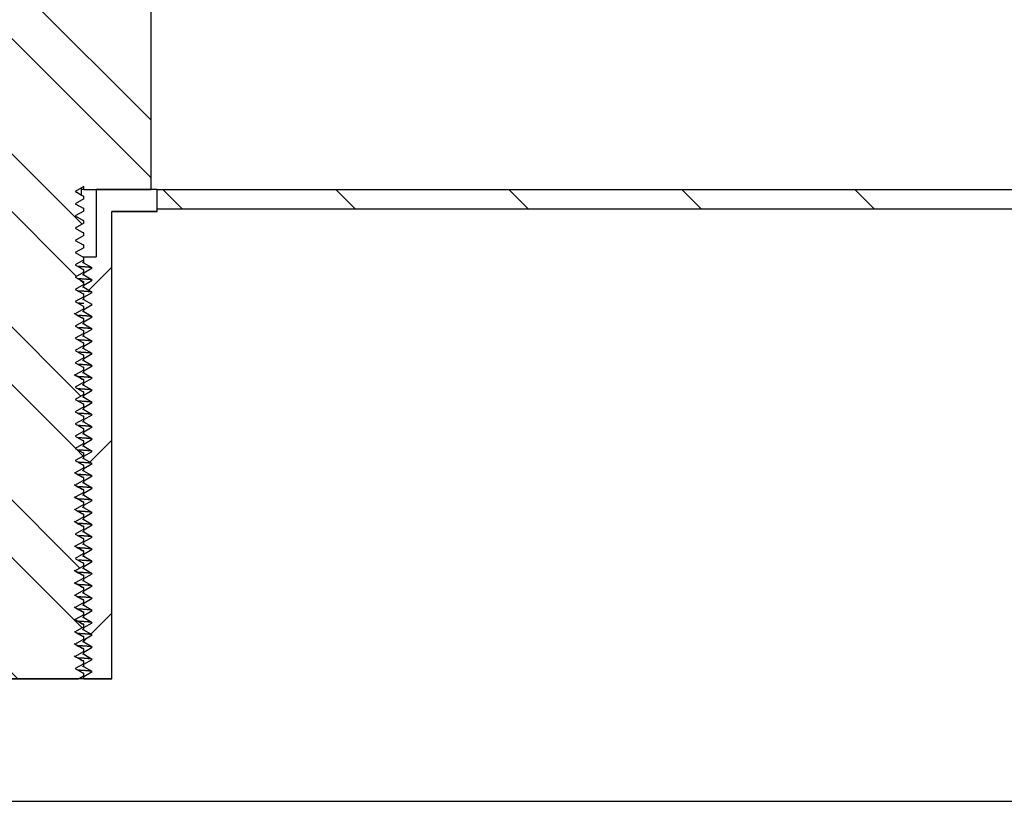
# Model space of a CAD drawing. Units: inches. Extents: x 0 to 33, y 0 to 21.6.
# Drawn here: x 25.6 to 26.2, y 15.6 to 16.1 of the extents above; entities that cross this region are included whole.
import ezdxf
from ezdxf.enums import TextEntityAlignment as Align

# ---------------------------------------------------------------- set-up
doc = ezdxf.new("R2010")
doc.units = ezdxf.units.IN
doc.header["$MEASUREMENT"] = 0
for name, color, linetype in [('Default', 7, 'Continuous'), ('E1', 7, 'Continuous'), ('PINE1', 7, 'Continuous'), ('STUD', 7, 'Continuous'), ('STUD_INSERT', 7, 'Continuous')]:
    doc.layers.add(name, color=color, linetype=linetype)
doc.styles.add('SEACAD_Arial', font='arial.ttf')
doc.dimstyles.new('ANSI_(in)', dxfattribs={"dimtxt": 0.25, "dimasz": 0.25, "dimexe": 0.125, "dimexo": 0.125, "dimgap": 0.0625, "dimtad": 0, "dimtih": 1, "dimtoh": 1, "dimlfac": 2, "dimzin": 0, "dimdsep": 46, "dimtxsty": 'SEACAD_Arial', "dimblk1": '_SE_FILLED', "dimblk2": '_SE_FILLED', "dimsah": 1, "dimcen": 0.125, "dimadec": 0, "dimazin": 0, "dimtfac": 0.8, "dimtdec": 3, "dimtofl": 0, "dimtmove": 0, "dimatfit": 3, "dimfxl": 1, "dimtolj": 1, "dimtzin": 0, "dimarcsym": 0})

# ---------------------------------------------------------------- blocks, each defined once
blk = doc.blocks.new('SE7')
at = {"layer": 'E1', "linetype": 'Continuous'}
h = blk.add_hatch(dxfattribs=at)
h.set_pattern_fill('LINE', scale=0.56, angle=135, style=0)
h.paths.add_polyline_path([(27.28835, 15.99527), (25.67835, 15.99527), (25.67835, 15.98407), (27.27715, 15.98407)])
at = {"layer": 'STUD', "linetype": 'Continuous'}
h = blk.add_hatch(dxfattribs=at)
h.set_pattern_fill('ANSI32', scale=0.186666, angle=90, style=0)
h.paths.add_polyline_path([(25.5852, 15.72472), (25.58035, 15.72192), (25.58035, 15.72052), (25.5852, 15.71772), (25.58095, 15.71527), (25.63331, 15.71527), (25.63635, 15.71702), (25.63635, 15.71842), (25.6315, 15.72122), (25.63635, 15.72402), (25.63635, 15.72542), (25.6315, 15.72822), (25.63635, 15.73102), (25.63635, 15.73242), (25.6315, 15.73522), (25.63635, 15.73802), (25.63635, 15.73942), (25.6315, 15.74222), (25.63635, 15.74502), (25.63635, 15.74642), (25.6315, 15.74922), (25.63635, 15.75202), (25.63635, 15.75342), (25.6315, 15.75622), (25.63635, 15.75902), (25.63635, 15.76042), (25.6315, 15.76322), (25.63635, 15.76602), (25.63635, 15.76742), (25.6315, 15.77022), (25.63635, 15.77302), (25.63635, 15.77442), (25.6315, 15.77722), (25.63635, 15.78002), (25.63635, 15.78142), (25.6315, 15.78422), (25.63635, 15.78702), (25.63635, 15.78842), (25.6315, 15.79122), (25.63635, 15.79402), (25.63635, 15.79542), (25.6315, 15.79822), (25.63635, 15.80102), (25.63635, 15.80242), (25.6315, 15.80522), (25.63635, 15.80802), (25.63635, 15.80942), (25.6315, 15.81222), (25.63635, 15.81502), (25.63635, 15.81642), (25.6315, 15.81922), (25.63635, 15.82202), (25.63635, 15.82342), (25.6315, 15.82622), (25.63635, 15.82902), (25.63635, 15.83042), (25.6315, 15.83322), (25.63635, 15.83602), (25.63635, 15.83742), (25.6315, 15.84022), (25.63635, 15.84302), (25.63635, 15.84442), (25.6315, 15.84722), (25.63635, 15.85002), (25.63635, 15.85142), (25.6315, 15.85422), (25.63635, 15.85702), (25.63635, 15.85842), (25.6315, 15.86122), (25.63635, 15.86402), (25.63635, 15.86542), (25.6315, 15.86822), (25.63635, 15.87102), (25.63635, 15.87242), (25.6315, 15.87522), (25.63635, 15.87802), (25.63635, 15.87942), (25.6315, 15.88222), (25.63635, 15.88502), (25.63635, 15.88642), (25.6315, 15.88922), (25.63635, 15.89202), (25.63635, 15.89342), (25.6315, 15.89622), (25.63635, 15.89902), (25.63635, 15.90042), (25.6315, 15.90322), (25.63635, 15.90602), (25.63635, 15.90742), (25.6315, 15.91022), (25.63635, 15.91302), (25.63635, 15.91442), (25.6315, 15.91722), (25.63635, 15.92002), (25.63635, 15.92142), (25.6315, 15.92422), (25.63635, 15.92702), (25.63635, 15.92842), (25.6315, 15.93122), (25.63635, 15.93402), (25.63635, 15.93542), (25.6315, 15.93822), (25.63635, 15.94102), (25.63635, 15.94242), (25.6315, 15.94522), (25.63635, 15.94802), (25.63635, 15.94942), (25.6315, 15.95222), (25.63635, 15.95502), (25.63635, 15.95642), (25.6315, 15.95922), (25.63635, 15.96202), (25.63635, 15.96342), (25.6315, 15.96622), (25.63635, 15.96902), (25.63635, 15.97042), (25.6315, 15.97322), (25.63635, 15.97602), (25.63635, 15.97742), (25.6315, 15.98022), (25.63635, 15.98302), (25.63635, 15.98442), (25.6315, 15.98722), (25.63635, 15.99002), (25.63635, 15.99142), (25.6315, 15.99422), (25.63635, 15.99702), (25.63635, 15.99527), (25.67485, 15.99527), (25.67485, 16.32567), (25.61955, 16.32567), (25.61955, 16.57767), (25.59715, 16.57767), (25.59715, 16.32567), (25.54185, 16.32567), (25.54185, 15.99527), (25.58035, 15.99527), (25.58035, 15.99352), (25.5852, 15.99072), (25.58035, 15.98792), (25.58035, 15.98652), (25.5852, 15.98372), (25.58035, 15.98092), (25.58035, 15.97952), (25.5852, 15.97672), (25.58035, 15.97392), (25.58035, 15.97252), (25.5852, 15.96972), (25.58035, 15.96692), (25.58035, 15.96552), (25.5852, 15.96272), (25.58035, 15.95992), (25.58035, 15.95852), (25.5852, 15.95572), (25.58035, 15.95292), (25.58035, 15.95152), (25.5852, 15.94872), (25.58035, 15.94592), (25.58035, 15.94452), (25.5852, 15.94172), (25.58035, 15.93892), (25.58035, 15.93752), (25.5852, 15.93472), (25.58035, 15.93192), (25.58035, 15.93052), (25.5852, 15.92772), (25.58035, 15.92492), (25.58035, 15.92352), (25.5852, 15.92072), (25.58035, 15.91792), (25.58035, 15.91652), (25.5852, 15.91372), (25.58035, 15.91092), (25.58035, 15.90952), (25.5852, 15.90672), (25.58035, 15.90392), (25.58035, 15.90252), (25.5852, 15.89972), (25.58035, 15.89692), (25.58035, 15.89552), (25.5852, 15.89272), (25.58035, 15.88992), (25.58035, 15.88852), (25.5852, 15.88572), (25.58035, 15.88292), (25.58035, 15.88152), (25.5852, 15.87872), (25.58035, 15.87592), (25.58035, 15.87452), (25.5852, 15.87172), (25.58035, 15.86892), (25.58035, 15.86752), (25.5852, 15.86472), (25.58035, 15.86192), (25.58035, 15.86052), (25.5852, 15.85772), (25.58035, 15.85492), (25.58035, 15.85352), (25.5852, 15.85072), (25.58035, 15.84792), (25.58035, 15.84652), (25.5852, 15.84372), (25.58035, 15.84092), (25.58035, 15.83952), (25.5852, 15.83672), (25.58035, 15.83392), (25.58035, 15.83252), (25.5852, 15.82972), (25.58035, 15.82692), (25.58035, 15.82552), (25.5852, 15.82272), (25.58035, 15.81992), (25.58035, 15.81852), (25.5852, 15.81572), (25.58035, 15.81292), (25.58035, 15.81152), (25.5852, 15.80872), (25.58035, 15.80592), (25.58035, 15.80452), (25.5852, 15.80172), (25.58035, 15.79892), (25.58035, 15.79752), (25.5852, 15.79472), (25.58035, 15.79192), (25.58035, 15.79052), (25.5852, 15.78772), (25.58035, 15.78492), (25.58035, 15.78352), (25.5852, 15.78072), (25.58035, 15.77792), (25.58035, 15.77652), (25.5852, 15.77372), (25.58035, 15.77092), (25.58035, 15.76952), (25.5852, 15.76672), (25.58035, 15.76392), (25.58035, 15.76252), (25.5852, 15.75972), (25.58035, 15.75692), (25.58035, 15.75552), (25.5852, 15.75272), (25.58035, 15.74992), (25.58035, 15.74852), (25.5852, 15.74572), (25.58035, 15.74292), (25.58035, 15.74152), (25.5852, 15.73872), (25.58035, 15.73592), (25.58035, 15.73452), (25.5852, 15.73172), (25.58035, 15.72892), (25.58035, 15.72752)])
at = {"layer": 'STUD_INSERT', "linetype": 'Continuous'}
h = blk.add_hatch(dxfattribs=at)
h.set_pattern_fill('LINE', scale=0.56, angle=225, style=0)
h.paths.add_polyline_path([(25.63635, 15.86367), (25.63635, 15.86227), (25.6412, 15.85947), (25.63635, 15.85667), (25.63635, 15.85527), (25.6412, 15.85247), (25.63635, 15.84967), (25.63635, 15.84827), (25.6412, 15.84547), (25.63635, 15.84267), (25.63635, 15.84127), (25.6412, 15.83847), (25.63635, 15.83567), (25.63635, 15.83427), (25.6412, 15.83147), (25.63635, 15.82867), (25.63635, 15.82727), (25.6412, 15.82447), (25.63635, 15.82167), (25.63635, 15.82027), (25.6412, 15.81747), (25.63635, 15.81467), (25.63635, 15.81327), (25.6412, 15.81047), (25.63635, 15.80767), (25.63635, 15.80627), (25.6412, 15.80347), (25.63635, 15.80067), (25.63635, 15.79927), (25.6412, 15.79647), (25.63635, 15.79367), (25.63635, 15.79227), (25.6412, 15.78947), (25.63635, 15.78667), (25.63635, 15.78527), (25.6412, 15.78247), (25.63635, 15.77967), (25.63635, 15.77827), (25.6412, 15.77547), (25.63635, 15.77267), (25.63635, 15.77127), (25.6412, 15.76847), (25.63635, 15.76567), (25.63635, 15.76427), (25.6412, 15.76147), (25.63635, 15.75867), (25.63635, 15.75727), (25.6412, 15.75447), (25.63635, 15.75167), (25.63635, 15.75027), (25.6412, 15.74747), (25.63635, 15.74467), (25.63635, 15.74327), (25.6412, 15.74047), (25.63635, 15.73767), (25.63635, 15.73627), (25.6412, 15.73347), (25.63635, 15.73067), (25.63635, 15.72927), (25.6412, 15.72647), (25.63635, 15.72367), (25.63635, 15.72227), (25.6412, 15.71947), (25.63635, 15.71667), (25.63635, 15.71527), (25.65245, 15.71527), (25.65245, 15.98267), (25.67835, 15.98267), (25.67835, 15.99527), (25.64351, 15.99527), (25.64351, 15.95677), (25.63635, 15.95677), (25.63635, 15.95327), (25.6412, 15.95047), (25.63635, 15.94767), (25.63635, 15.94627), (25.6412, 15.94347), (25.63635, 15.94067), (25.63635, 15.93927), (25.6412, 15.93647), (25.63635, 15.93367), (25.63635, 15.93227), (25.6412, 15.92947), (25.63635, 15.92667), (25.63635, 15.92527), (25.6412, 15.92247), (25.63635, 15.91967), (25.63635, 15.91827), (25.6412, 15.91547), (25.63635, 15.91267), (25.63635, 15.91127), (25.6412, 15.90847), (25.63635, 15.90567), (25.63635, 15.90427), (25.6412, 15.90147), (25.63635, 15.89867), (25.63635, 15.89727), (25.6412, 15.89447), (25.63635, 15.89167), (25.63635, 15.89027), (25.6412, 15.88747), (25.63635, 15.88467), (25.63635, 15.88327), (25.6412, 15.88047), (25.63635, 15.87767), (25.63635, 15.87627), (25.6412, 15.87347), (25.63635, 15.87067), (25.63635, 15.86927), (25.6412, 15.86647)])
at = {"layer": 'E1', "color": 7, "linetype": 'Continuous'}
for p, q in [((25.67835, 15.98407), (25.67835, 15.99527)), ((25.67835, 15.99527), (27.28835, 15.99527)), ((27.27715, 15.98407), (25.67835, 15.98407))]:
    blk.add_line(p, q, dxfattribs=at)
at = {"layer": 'PINE1', "color": 7, "linetype": 'Continuous'}
for p, q in [((25.65245, 15.71527), (25.65245, 15.98267)), ((25.67835, 15.98267), (25.65245, 15.98267)), ((27.27715, 15.98407), (25.67835, 15.98407)), ((25.67835, 15.98267), (25.67835, 15.98407)), ((25.65245, 15.71527), (25.56425, 15.71527)), ((24.76835, 15.64527), (27.27715, 15.64527))]:
    blk.add_line(p, q, dxfattribs=at)
at = {"layer": 'STUD', "color": 7, "linetype": 'Continuous'}
for p, q in [((25.67485, 15.99527), (25.67485, 16.32567)), ((25.63635, 15.99702), (25.6315, 15.99422)), ((25.6315, 15.99422), (25.63635, 15.99142)), ((25.63509, 15.99527), (25.63509, 15.99629)), ((25.63635, 15.99527), (25.63509, 15.99527)), ((25.63509, 15.99219), (25.63509, 15.99527)), ((25.63635, 15.99527), (25.63635, 15.99702)), ((25.63635, 15.99527), (25.67485, 15.99527)), ((25.63635, 15.99002), (25.6315, 15.98722)), ((25.63635, 15.99142), (25.63604, 15.9915)), ((25.63635, 15.99002), (25.63635, 15.99142)), ((25.6315, 15.98722), (25.63635, 15.98442)), ((25.63635, 15.98302), (25.6315, 15.98022)), ((25.63635, 15.98302), (25.63635, 15.98442)), ((25.6315, 15.98022), (25.63635, 15.97742)), ((25.63635, 15.97602), (25.63635, 15.97742)), ((25.63635, 15.97602), (25.6315, 15.97322)), ((25.6315, 15.97322), (25.63635, 15.97042)), ((25.63635, 15.96902), (25.6315, 15.96622)), ((25.6315, 15.96622), (25.63635, 15.96342)), ((25.63635, 15.96902), (25.63635, 15.97042)), ((25.63635, 15.96202), (25.6315, 15.95922)), ((25.63635, 15.96202), (25.63635, 15.96342)), ((25.6315, 15.95922), (25.63635, 15.95642)), ((25.63635, 15.95502), (25.6315, 15.95222)), ((25.63635, 15.95502), (25.63635, 15.95642)), ((25.6315, 15.95222), (25.63635, 15.94942)), ((25.63635, 15.94802), (25.6315, 15.94522)), ((25.63635, 15.94802), (25.63635, 15.94942)), ((25.6315, 15.94522), (25.63635, 15.94242)), ((25.63635, 15.94102), (25.63635, 15.94242)), ((25.63635, 15.94102), (25.6315, 15.93822)), ((25.6315, 15.93822), (25.63635, 15.93542)), ((25.63635, 15.93402), (25.6315, 15.93122)), ((25.6315, 15.93122), (25.63635, 15.92842)), ((25.63635, 15.93402), (25.63635, 15.93542)), ((25.63635, 15.92702), (25.6315, 15.92422)), ((25.63635, 15.92702), (25.63635, 15.92842)), ((25.6315, 15.92422), (25.63635, 15.92142)), ((25.63635, 15.92002), (25.6315, 15.91722)), ((25.63635, 15.92002), (25.63635, 15.92142)), ((25.6315, 15.91722), (25.63635, 15.91442)), ((25.63635, 15.91302), (25.63635, 15.91442)), ((25.63635, 15.91302), (25.6315, 15.91022)), ((25.6315, 15.91022), (25.63635, 15.90742)), ((25.63635, 15.90602), (25.6315, 15.90322)), ((25.6315, 15.90322), (25.63635, 15.90042)), ((25.63635, 15.90602), (25.63635, 15.90742)), ((25.63635, 15.89902), (25.6315, 15.89622)), ((25.63635, 15.89902), (25.63635, 15.90042)), ((25.6315, 15.89622), (25.63635, 15.89342)), ((25.63635, 15.89202), (25.6315, 15.88922)), ((25.63635, 15.89202), (25.63635, 15.89342)), ((25.6315, 15.88922), (25.63635, 15.88642)), ((25.63635, 15.88502), (25.63635, 15.88642)), ((25.63635, 15.88502), (25.6315, 15.88222)), ((25.6315, 15.88222), (25.63635, 15.87942)), ((25.63635, 15.87802), (25.6315, 15.87522)), ((25.6315, 15.87522), (25.63635, 15.87242)), ((25.63635, 15.87802), (25.63635, 15.87942)), ((25.63635, 15.87102), (25.6315, 15.86822)), ((25.63635, 15.87102), (25.63635, 15.87242)), ((25.6315, 15.86822), (25.63635, 15.86542)), ((25.63635, 15.86402), (25.6315, 15.86122)), ((25.63635, 15.86402), (25.63635, 15.86542)), ((25.6315, 15.86122), (25.63635, 15.85842)), ((25.63635, 15.85702), (25.63635, 15.85842)), ((25.63635, 15.85702), (25.6315, 15.85422)), ((25.6315, 15.85422), (25.63635, 15.85142)), ((25.63635, 15.85002), (25.6315, 15.84722)), ((25.6315, 15.84722), (25.63635, 15.84442)), ((25.63635, 15.85002), (25.63635, 15.85142)), ((25.63635, 15.84302), (25.6315, 15.84022)), ((25.63635, 15.84302), (25.63635, 15.84442)), ((25.6315, 15.84022), (25.63635, 15.83742)), ((25.63635, 15.83602), (25.6315, 15.83322)), ((25.63635, 15.83602), (25.63635, 15.83742)), ((25.6315, 15.83322), (25.63635, 15.83042)), ((25.63635, 15.82902), (25.63635, 15.83042)), ((25.63635, 15.82902), (25.6315, 15.82622)), ((25.6315, 15.82622), (25.63635, 15.82342)), ((25.63635, 15.82202), (25.6315, 15.81922)), ((25.6315, 15.81922), (25.63635, 15.81642)), ((25.63635, 15.82202), (25.63635, 15.82342)), ((25.63635, 15.81502), (25.6315, 15.81222)), ((25.63635, 15.81502), (25.63635, 15.81642)), ((25.6315, 15.81222), (25.63635, 15.80942)), ((25.63635, 15.80802), (25.6315, 15.80522)), ((25.63635, 15.80802), (25.63635, 15.80942)), ((25.6315, 15.80522), (25.63635, 15.80242)), ((25.63635, 15.80102), (25.63635, 15.80242)), ((25.63635, 15.80102), (25.6315, 15.79822)), ((25.6315, 15.79822), (25.63635, 15.79542)), ((25.63635, 15.79402), (25.6315, 15.79122)), ((25.6315, 15.79122), (25.63635, 15.78842)), ((25.63635, 15.79402), (25.63635, 15.79542)), ((25.63635, 15.78702), (25.6315, 15.78422)), ((25.63635, 15.78702), (25.63635, 15.78842)), ((25.6315, 15.78422), (25.63635, 15.78142)), ((25.63635, 15.78002), (25.6315, 15.77722)), ((25.63635, 15.78002), (25.63635, 15.78142)), ((25.6315, 15.77722), (25.63635, 15.77442)), ((25.63635, 15.77302), (25.63635, 15.77442)), ((25.63635, 15.77302), (25.6315, 15.77022)), ((25.6315, 15.77022), (25.63635, 15.76742)), ((25.63635, 15.76602), (25.6315, 15.76322)), ((25.6315, 15.76322), (25.63635, 15.76042)), ((25.63635, 15.76602), (25.63635, 15.76742)), ((25.63635, 15.75902), (25.6315, 15.75622)), ((25.63635, 15.75902), (25.63635, 15.76042)), ((25.6315, 15.75622), (25.63635, 15.75342)), ((25.63635, 15.75202), (25.6315, 15.74922)), ((25.63635, 15.75202), (25.63635, 15.75342)), ((25.6315, 15.74922), (25.63635, 15.74642)), ((25.63635, 15.74502), (25.63635, 15.74642)), ((25.63635, 15.74502), (25.6315, 15.74222)), ((25.6315, 15.74222), (25.63635, 15.73942)), ((25.63635, 15.73802), (25.6315, 15.73522)), ((25.6315, 15.73522), (25.63635, 15.73242)), ((25.63635, 15.73802), (25.63635, 15.73942)), ((25.63635, 15.73102), (25.6315, 15.72822)), ((25.6315, 15.72822), (25.63635, 15.72542)), ((25.63635, 15.73102), (25.63635, 15.73242)), ((25.63635, 15.72402), (25.6315, 15.72122)), ((25.63635, 15.72402), (25.63635, 15.72542)), ((25.6315, 15.72122), (25.63635, 15.71842)), ((25.63635, 15.71702), (25.63331, 15.71527)), ((25.63635, 15.71702), (25.63635, 15.71842)), ((25.58095, 15.71527), (25.63331, 15.71527))]:
    blk.add_line(p, q, dxfattribs=at)
for centre, radius, start, end in [((31.12663, 25.47706), 10.95993, 239.908625, 239.937222), ((28.03207, 19.98713), 4.7192, 239.41492, 239.48196), ((28.03207, 19.95213), 4.7192, 239.41492, 239.48196), ((28.03207, 19.89613), 4.7192, 239.41492, 239.48196), ((28.03207, 19.88913), 4.7192, 239.41492, 239.48196), ((28.03207, 19.88213), 4.7192, 239.41492, 239.48196), ((28.03207, 19.87513), 4.7192, 239.41492, 239.48196), ((28.03207, 19.86813), 4.7192, 239.41492, 239.48196), ((28.03207, 19.85413), 4.7192, 239.41492, 239.48196), ((28.03207, 19.84013), 4.7192, 239.41492, 239.48196), ((28.03207, 19.83313), 4.7192, 239.41492, 239.48196), ((28.03207, 19.82613), 4.7192, 239.41492, 239.48196), ((28.03207, 19.81913), 4.7192, 239.41492, 239.48196), ((28.03207, 19.81213), 4.7192, 239.41492, 239.48196), ((28.03207, 19.80513), 4.7192, 239.41492, 239.48196), ((28.03207, 19.79813), 4.7192, 239.41492, 239.48196), ((28.03207, 19.79113), 4.7192, 239.41492, 239.48196)]:
    blk.add_arc(centre, radius, start, end, dxfattribs=at)
for points, weights in [([(25.63635, 15.98442), (25.63635, 15.98455), (25.63561, 15.98468)], [0.933012701892, 0.933012701892, 0.945482109218]), ([(25.63635, 15.97742), (25.63635, 15.97755), (25.63561, 15.97768)], [0.933012701892, 0.933012701892, 0.945482109219]), ([(25.63635, 15.97042), (25.63635, 15.97055), (25.63561, 15.97068)], [0.933012701892, 0.933012701892, 0.945482109219]), ([(25.63635, 15.96342), (25.63635, 15.96355), (25.63561, 15.96368)], [0.933012701892, 0.933012701892, 0.945482109218]), ([(25.63635, 15.95642), (25.63635, 15.95655), (25.63561, 15.95668)], [0.933012701892, 0.933012701892, 0.945482109217]), ([(25.63635, 15.94942), (25.63635, 15.94955), (25.63561, 15.94968)], [0.933012701892, 0.933012701892, 0.945482109219]), ([(25.63635, 15.94242), (25.63635, 15.94255), (25.63561, 15.94268)], [0.933012701892, 0.933012701892, 0.945482109216]), ([(25.63635, 15.93542), (25.63635, 15.93555), (25.63561, 15.93568)], [0.933012701892, 0.933012701892, 0.945482109217]), ([(25.63635, 15.92142), (25.63635, 15.92155), (25.63561, 15.92168)], [0.933012701892, 0.933012701892, 0.945482109217]), ([(25.63635, 15.91442), (25.63635, 15.91455), (25.63561, 15.91468)], [0.933012701892, 0.933012701892, 0.945482109217]), ([(25.63635, 15.90742), (25.63635, 15.90755), (25.63561, 15.90768)], [0.933012701892, 0.933012701892, 0.945482109216]), ([(25.63635, 15.90042), (25.63635, 15.90055), (25.63561, 15.90068)], [0.933012701892, 0.933012701892, 0.945482109217]), ([(25.63635, 15.89342), (25.63635, 15.89355), (25.63561, 15.89368)], [0.933012701892, 0.933012701892, 0.945482109218]), ([(25.63635, 15.88642), (25.63635, 15.88655), (25.63561, 15.88668)], [0.933012701892, 0.933012701892, 0.945482109218]), ([(25.63635, 15.87942), (25.63635, 15.87955), (25.63561, 15.87968)], [0.933012701892, 0.933012701892, 0.945482109217]), ([(25.63635, 15.87242), (25.63635, 15.87255), (25.63561, 15.87268)], [0.933012701892, 0.933012701892, 0.945482109217]), ([(25.63635, 15.86542), (25.63635, 15.86555), (25.63561, 15.86568)], [0.933012701892, 0.933012701892, 0.945482109216]), ([(25.63635, 15.85842), (25.63635, 15.85855), (25.63561, 15.85868)], [0.933012701892, 0.933012701892, 0.945482109217]), ([(25.63635, 15.85142), (25.63635, 15.85155), (25.63561, 15.85168)], [0.933012701892, 0.933012701892, 0.945482109217]), ([(25.63635, 15.84442), (25.63635, 15.84455), (25.63561, 15.84468)], [0.933012701892, 0.933012701892, 0.945482109217]), ([(25.63635, 15.83742), (25.63635, 15.83755), (25.63561, 15.83768)], [0.933012701892, 0.933012701892, 0.945482109217]), ([(25.63635, 15.83042), (25.63635, 15.83055), (25.63561, 15.83068)], [0.933012701892, 0.933012701892, 0.945482109217]), ([(25.63635, 15.82342), (25.63635, 15.82355), (25.63561, 15.82368)], [0.933012701892, 0.933012701892, 0.945482109217]), ([(25.63635, 15.81642), (25.63635, 15.81655), (25.63561, 15.81668)], [0.933012701892, 0.933012701892, 0.945482109217]), ([(25.63635, 15.80942), (25.63635, 15.80955), (25.63561, 15.80968)], [0.933012701892, 0.933012701892, 0.945482109217]), ([(25.63635, 15.80242), (25.63635, 15.80255), (25.63561, 15.80268)], [0.933012701892, 0.933012701892, 0.945482109217]), ([(25.63635, 15.79542), (25.63635, 15.79555), (25.63561, 15.79568)], [0.933012701892, 0.933012701892, 0.945482109217]), ([(25.63635, 15.78842), (25.63635, 15.78855), (25.63561, 15.78868)], [0.933012701892, 0.933012701892, 0.945482109217]), ([(25.63635, 15.78142), (25.63635, 15.78155), (25.63561, 15.78168)], [0.933012701892, 0.933012701892, 0.945482109217]), ([(25.63635, 15.77442), (25.63635, 15.77455), (25.63561, 15.77468)], [0.933012701892, 0.933012701892, 0.945482109217]), ([(25.63635, 15.76742), (25.63635, 15.76755), (25.63561, 15.76768)], [0.933012701892, 0.933012701892, 0.945482109217]), ([(25.63635, 15.76042), (25.63635, 15.76055), (25.63561, 15.76068)], [0.933012701892, 0.933012701892, 0.945482109217]), ([(25.63635, 15.75342), (25.63635, 15.75355), (25.63561, 15.75368)], [0.933012701892, 0.933012701892, 0.945482109217]), ([(25.63635, 15.74642), (25.63635, 15.74655), (25.63561, 15.74668)], [0.933012701892, 0.933012701892, 0.945482109217]), ([(25.63635, 15.73942), (25.63635, 15.73955), (25.63561, 15.73968)], [0.933012701892, 0.933012701892, 0.945482109217]), ([(25.63635, 15.73242), (25.63635, 15.73255), (25.63561, 15.73268)], [0.933012701892, 0.933012701892, 0.945482109217]), ([(25.63635, 15.72542), (25.63635, 15.72555), (25.63561, 15.72568)], [0.933012701892, 0.933012701892, 0.945482109217]), ([(25.63635, 15.71842), (25.63635, 15.71855), (25.63561, 15.71868)], [0.933012701892, 0.933012701892, 0.945482109217])]:
    blk.add_rational_spline(points, weights, degree=2, dxfattribs=at)
at = {"layer": 'STUD_INSERT', "color": 7, "linetype": 'Continuous'}
for p, q in [((25.67835, 15.99527), (25.64351, 15.99527)), ((25.64351, 15.99527), (25.64351, 15.95677)), ((25.67835, 15.98267), (25.67835, 15.99527)), ((25.65245, 15.71527), (25.65245, 15.98267)), ((25.65245, 15.98267), (25.67835, 15.98267)), ((25.63585, 15.95677), (25.63635, 15.95677)), ((25.63635, 15.95677), (25.64351, 15.95677)), ((25.63635, 15.95327), (25.63635, 15.95677)), ((25.6412, 15.95047), (25.63635, 15.95327)), ((25.63635, 15.94767), (25.6412, 15.95047)), ((25.63635, 15.94627), (25.63635, 15.94767)), ((25.6412, 15.94347), (25.63635, 15.94627)), ((25.63635, 15.94067), (25.6412, 15.94347)), ((25.63635, 15.93927), (25.63635, 15.94067)), ((25.6412, 15.93647), (25.63635, 15.93927)), ((25.63635, 15.93367), (25.6412, 15.93647)), ((25.63635, 15.93227), (25.63635, 15.93367)), ((25.6412, 15.92947), (25.63635, 15.93227)), ((25.63635, 15.92667), (25.6412, 15.92947)), ((25.63635, 15.92527), (25.63635, 15.92667)), ((25.6412, 15.92247), (25.63635, 15.92527)), ((25.63635, 15.91967), (25.6412, 15.92247)), ((25.63635, 15.91827), (25.63635, 15.91967)), ((25.6412, 15.91547), (25.63635, 15.91827)), ((25.63635, 15.91267), (25.6412, 15.91547)), ((25.63635, 15.91127), (25.63635, 15.91267)), ((25.6412, 15.90847), (25.63635, 15.91127)), ((25.63635, 15.90567), (25.6412, 15.90847)), ((25.63635, 15.90427), (25.63635, 15.90567)), ((25.6412, 15.90147), (25.63635, 15.90427)), ((25.63635, 15.89867), (25.6412, 15.90147)), ((25.63635, 15.89727), (25.63635, 15.89867)), ((25.6412, 15.89447), (25.63635, 15.89727)), ((25.63635, 15.89167), (25.6412, 15.89447)), ((25.63635, 15.89027), (25.63635, 15.89167)), ((25.6412, 15.88747), (25.63635, 15.89027)), ((25.63635, 15.88467), (25.6412, 15.88747)), ((25.63635, 15.88327), (25.63635, 15.88467)), ((25.6412, 15.88047), (25.63635, 15.88327)), ((25.63635, 15.87767), (25.6412, 15.88047)), ((25.63635, 15.87627), (25.63635, 15.87767)), ((25.6412, 15.87347), (25.63635, 15.87627)), ((25.63635, 15.87067), (25.6412, 15.87347)), ((25.63635, 15.86927), (25.63635, 15.87067)), ((25.6412, 15.86647), (25.63635, 15.86927)), ((25.63635, 15.86367), (25.6412, 15.86647)), ((25.63635, 15.86227), (25.63635, 15.86367)), ((25.6412, 15.85947), (25.63635, 15.86227)), ((25.63635, 15.85667), (25.6412, 15.85947)), ((25.63635, 15.85527), (25.63635, 15.85667)), ((25.6412, 15.85247), (25.63635, 15.85527)), ((25.63635, 15.84967), (25.6412, 15.85247)), ((25.63635, 15.84827), (25.63635, 15.84967)), ((25.6412, 15.84547), (25.63635, 15.84827)), ((25.63635, 15.84267), (25.6412, 15.84547)), ((25.63635, 15.84127), (25.63635, 15.84267)), ((25.6412, 15.83847), (25.63635, 15.84127)), ((25.63635, 15.83567), (25.6412, 15.83847)), ((25.63635, 15.83427), (25.63635, 15.83567)), ((25.6412, 15.83147), (25.63635, 15.83427)), ((25.63635, 15.82867), (25.6412, 15.83147)), ((25.63635, 15.82727), (25.63635, 15.82867)), ((25.6412, 15.82447), (25.63635, 15.82727)), ((25.63635, 15.82167), (25.6412, 15.82447)), ((25.63635, 15.82027), (25.63635, 15.82167)), ((25.6412, 15.81747), (25.63635, 15.82027)), ((25.63635, 15.81467), (25.6412, 15.81747)), ((25.63635, 15.81327), (25.63635, 15.81467)), ((25.6412, 15.81047), (25.63635, 15.81327)), ((25.63635, 15.80767), (25.6412, 15.81047)), ((25.63635, 15.80627), (25.63635, 15.80767)), ((25.6412, 15.80347), (25.63635, 15.80627)), ((25.63635, 15.80067), (25.6412, 15.80347)), ((25.63635, 15.79927), (25.63635, 15.80067)), ((25.6412, 15.79647), (25.63635, 15.79927)), ((25.63635, 15.79367), (25.6412, 15.79647)), ((25.63635, 15.79227), (25.63635, 15.79367)), ((25.6412, 15.78947), (25.63635, 15.79227)), ((25.63635, 15.78667), (25.6412, 15.78947)), ((25.63635, 15.78527), (25.63635, 15.78667)), ((25.6412, 15.78247), (25.63635, 15.78527)), ((25.63635, 15.77967), (25.6412, 15.78247)), ((25.63635, 15.77827), (25.63635, 15.77967)), ((25.6412, 15.77547), (25.63635, 15.77827)), ((25.63635, 15.77267), (25.6412, 15.77547)), ((25.63635, 15.77127), (25.63635, 15.77267)), ((25.6412, 15.76847), (25.63635, 15.77127)), ((25.63635, 15.76567), (25.6412, 15.76847)), ((25.63635, 15.76427), (25.63635, 15.76567)), ((25.6412, 15.76147), (25.63635, 15.76427)), ((25.63635, 15.75867), (25.6412, 15.76147)), ((25.63635, 15.75727), (25.63635, 15.75867)), ((25.6412, 15.75447), (25.63635, 15.75727)), ((25.63635, 15.75167), (25.6412, 15.75447)), ((25.63635, 15.75027), (25.63635, 15.75167)), ((25.6412, 15.74747), (25.63635, 15.75027)), ((25.63635, 15.74467), (25.6412, 15.74747)), ((25.63635, 15.74327), (25.63635, 15.74467)), ((25.6412, 15.74047), (25.63635, 15.74327)), ((25.63635, 15.73767), (25.6412, 15.74047)), ((25.63635, 15.73627), (25.63635, 15.73767)), ((25.6412, 15.73347), (25.63635, 15.73627)), ((25.63635, 15.73067), (25.6412, 15.73347)), ((25.63635, 15.72927), (25.63635, 15.73067)), ((25.6412, 15.72647), (25.63635, 15.72927)), ((25.63635, 15.72367), (25.6412, 15.72647)), ((25.63635, 15.72227), (25.63635, 15.72367)), ((25.6412, 15.71947), (25.63635, 15.72227)), ((25.63635, 15.71667), (25.6412, 15.71947)), ((25.63635, 15.71527), (25.63635, 15.71667)), ((25.63635, 15.71527), (25.65245, 15.71527))]:
    blk.add_line(p, q, dxfattribs=at)
for points, weights in [([(25.64044, 15.9507), (25.63867, 15.95098), (25.63325, 15.95127)], [0.955605315304, 0.919416509069, 0.941194865501]), ([(25.63635, 15.95327), (25.63635, 15.95338), (25.63568, 15.9535)], [1, 0.971457725575, 0.955076882532]), ([(25.64044, 15.9437), (25.63867, 15.94398), (25.63325, 15.94427)], [0.955605315302, 0.91941650907, 0.941194865501]), ([(25.63635, 15.94627), (25.63635, 15.94638), (25.63568, 15.9465)], [1, 0.971457725574, 0.95507688253]), ([(25.63635, 15.94767), (25.63635, 15.94776), (25.63589, 15.94786)], [1, 0.976284921342, 0.960965538161]), ([(25.64044, 15.9367), (25.63867, 15.93698), (25.63325, 15.93727)], [0.955605315302, 0.91941650907, 0.941194865501]), ([(25.63635, 15.93927), (25.63635, 15.93938), (25.63568, 15.9395)], [1, 0.971457725572, 0.955076882527]), ([(25.63635, 15.93227), (25.63635, 15.93238), (25.63568, 15.9325)], [1, 0.971457725574, 0.95507688253]), ([(25.63645, 15.93007), (25.63504, 15.93017), (25.63325, 15.93027)], [0.933109785286, 0.933903966281, 0.941194865501]), ([(25.63635, 15.92527), (25.63635, 15.92538), (25.63568, 15.9255)], [1, 0.971457725575, 0.955076882532]), ([(25.64044, 15.9227), (25.63867, 15.92298), (25.63325, 15.92327)], [0.955605315303, 0.919416509069, 0.941194865501]), ([(25.63635, 15.91967), (25.63635, 15.91976), (25.63589, 15.91986)], [1, 0.976284921343, 0.960965538163]), ([(25.64044, 15.9157), (25.63867, 15.91598), (25.63325, 15.91627)], [0.955605315303, 0.919416509069, 0.941194865501]), ([(25.63635, 15.91827), (25.63635, 15.91838), (25.63568, 15.9185)], [1, 0.971457725574, 0.95507688253]), ([(25.64044, 15.9087), (25.63867, 15.90898), (25.63325, 15.90927)], [0.955605315305, 0.919416509069, 0.941194865501]), ([(25.63635, 15.91127), (25.63635, 15.91138), (25.63568, 15.9115)], [1, 0.971457725576, 0.955076882532]), ([(25.63635, 15.90427), (25.63635, 15.90438), (25.63568, 15.9045)], [1, 0.971457725574, 0.95507688253]), ([(25.64044, 15.9017), (25.63867, 15.90198), (25.63325, 15.90227)], [0.955605315303, 0.919416509069, 0.941194865501]), ([(25.63635, 15.89727), (25.63635, 15.89738), (25.63568, 15.8975)], [1, 0.971457725574, 0.955076882531]), ([(25.64044, 15.8947), (25.63867, 15.89498), (25.63325, 15.89527)], [0.955605315303, 0.919416509069, 0.941194865501]), ([(25.63635, 15.89167), (25.63635, 15.89176), (25.63589, 15.89186)], [1, 0.976284921342, 0.960965538162]), ([(25.64044, 15.8877), (25.63867, 15.88798), (25.63325, 15.88827)], [0.955605315302, 0.919416509069, 0.941194865501]), ([(25.63635, 15.89027), (25.63635, 15.89038), (25.63568, 15.8905)], [1, 0.971457725575, 0.955076882531]), ([(25.64044, 15.8807), (25.63867, 15.88098), (25.63325, 15.88127)], [0.955605315302, 0.919416509069, 0.941194865501]), ([(25.63635, 15.88327), (25.63635, 15.88338), (25.63568, 15.8835)], [1, 0.971457725575, 0.955076882531]), ([(25.63635, 15.87627), (25.63635, 15.87638), (25.63568, 15.8765)], [1, 0.971457725575, 0.955076882531]), ([(25.63635, 15.87767), (25.63635, 15.87776), (25.63589, 15.87786)], [1, 0.976284921343, 0.960965538162]), ([(25.64044, 15.8737), (25.63867, 15.87398), (25.63325, 15.87427)], [0.955605315302, 0.91941650907, 0.941194865501]), ([(25.63635, 15.86927), (25.63635, 15.86938), (25.63568, 15.8695)], [1, 0.971457725574, 0.95507688253]), ([(25.64044, 15.8667), (25.63867, 15.86698), (25.63325, 15.86727)], [0.955605315303, 0.919416509069, 0.941194865501]), ([(25.64044, 15.8597), (25.63867, 15.85998), (25.63325, 15.86027)], [0.955605315303, 0.919416509069, 0.941194865501]), ([(25.63635, 15.86227), (25.63635, 15.86238), (25.63568, 15.8625)], [1, 0.971457725575, 0.955076882531]), ([(25.64044, 15.8527), (25.63867, 15.85298), (25.63325, 15.85327)], [0.955605315302, 0.91941650907, 0.941194865501]), ([(25.63635, 15.85527), (25.63635, 15.85538), (25.63568, 15.8555)], [1, 0.971457725575, 0.955076882531]), ([(25.63635, 15.84827), (25.63635, 15.84838), (25.63568, 15.8485)], [1, 0.971457725575, 0.955076882531]), ([(25.63635, 15.84967), (25.63635, 15.84976), (25.63589, 15.84986)], [1, 0.976284921343, 0.960965538163]), ([(25.64044, 15.8457), (25.63867, 15.84598), (25.63325, 15.84627)], [0.955605315303, 0.919416509069, 0.941194865501]), ([(25.63635, 15.84127), (25.63635, 15.84138), (25.63568, 15.8415)], [1, 0.971457725575, 0.955076882532]), ([(25.64044, 15.8387), (25.63867, 15.83898), (25.63325, 15.83927)], [0.955605315303, 0.919416509069, 0.941194865501]), ([(25.64044, 15.8317), (25.63867, 15.83198), (25.63325, 15.83227)], [0.955605315304, 0.919416509069, 0.941194865501]), ([(25.63635, 15.83427), (25.63635, 15.83438), (25.63568, 15.8345)], [1, 0.971457725575, 0.955076882531]), ([(25.64044, 15.8247), (25.63867, 15.82498), (25.63325, 15.82527)], [0.955605315303, 0.919416509069, 0.941194865501]), ([(25.63635, 15.82727), (25.63635, 15.82738), (25.63568, 15.8275)], [1, 0.971457725575, 0.955076882531]), ([(25.63635, 15.82027), (25.63635, 15.82038), (25.63568, 15.8205)], [1, 0.971457725575, 0.955076882531]), ([(25.63635, 15.82167), (25.63635, 15.82176), (25.63589, 15.82186)], [1, 0.976284921343, 0.960965538163]), ([(25.64044, 15.8177), (25.63867, 15.81798), (25.63325, 15.81827)], [0.955605315303, 0.919416509069, 0.941194865501]), ([(25.63635, 15.81327), (25.63635, 15.81338), (25.63568, 15.8135)], [1, 0.971457725575, 0.955076882531]), ([(25.64044, 15.8107), (25.63867, 15.81098), (25.63325, 15.81127)], [0.955605315303, 0.919416509069, 0.941194865501]), ([(25.63635, 15.80767), (25.63635, 15.80776), (25.63589, 15.80786)], [1, 0.976284921343, 0.960965538162]), ([(25.64044, 15.8037), (25.63867, 15.80398), (25.63325, 15.80427)], [0.955605315303, 0.919416509069, 0.941194865501]), ([(25.63635, 15.80627), (25.63635, 15.80638), (25.63568, 15.8065)], [1, 0.971457725575, 0.955076882531]), ([(25.64044, 15.7967), (25.63867, 15.79698), (25.63325, 15.79727)], [0.955605315303, 0.919416509069, 0.941194865501]), ([(25.63635, 15.79927), (25.63635, 15.79938), (25.63568, 15.7995)], [1, 0.971457725575, 0.955076882531]), ([(25.64044, 15.7897), (25.63867, 15.78998), (25.63325, 15.79027)], [0.955605315303, 0.919416509069, 0.941194865501]), ([(25.63635, 15.79227), (25.63635, 15.79238), (25.63568, 15.7925)], [1, 0.971457725575, 0.955076882531]), ([(25.63635, 15.79367), (25.63635, 15.79376), (25.63589, 15.79386)], [1, 0.976284921343, 0.960965538163]), ([(25.63635, 15.78527), (25.63635, 15.78538), (25.63568, 15.7855)], [1, 0.971457725575, 0.955076882531]), ([(25.63635, 15.78667), (25.63635, 15.78676), (25.63589, 15.78686)], [1, 0.976284921343, 0.960965538163]), ([(25.64044, 15.7827), (25.63867, 15.78298), (25.63325, 15.78327)], [0.955605315303, 0.919416509069, 0.941194865501]), ([(25.63635, 15.77967), (25.63635, 15.77976), (25.63589, 15.77986)], [1, 0.976284921343, 0.960965538163]), ([(25.64044, 15.7757), (25.63867, 15.77598), (25.63325, 15.77627)], [0.955605315303, 0.919416509069, 0.941194865501]), ([(25.63635, 15.77827), (25.63635, 15.77838), (25.63568, 15.7785)], [1, 0.971457725575, 0.955076882531]), ([(25.64044, 15.7687), (25.63867, 15.76898), (25.63325, 15.76927)], [0.955605315303, 0.919416509069, 0.941194865501]), ([(25.63635, 15.77127), (25.63635, 15.77138), (25.63568, 15.7715)], [1, 0.971457725575, 0.955076882531]), ([(25.64044, 15.7617), (25.63867, 15.76198), (25.63325, 15.76227)], [0.955605315303, 0.919416509069, 0.941194865501]), ([(25.63635, 15.76427), (25.63635, 15.76438), (25.63568, 15.7645)], [1, 0.971457725575, 0.955076882531]), ([(25.63635, 15.75727), (25.63635, 15.75738), (25.63568, 15.7575)], [1, 0.971457725575, 0.955076882531]), ([(25.64044, 15.7547), (25.63867, 15.75498), (25.63325, 15.75527)], [0.955605315303, 0.919416509069, 0.941194865501]), ([(25.63635, 15.75167), (25.63635, 15.75176), (25.63589, 15.75186)], [1, 0.976284921343, 0.960965538162]), ([(25.64044, 15.7477), (25.63867, 15.74798), (25.63325, 15.74827)], [0.955605315303, 0.919416509069, 0.941194865501]), ([(25.63635, 15.75027), (25.63635, 15.75038), (25.63568, 15.7505)], [1, 0.971457725575, 0.955076882531]), ([(25.64044, 15.7407), (25.63867, 15.74098), (25.63325, 15.74127)], [0.955605315303, 0.919416509069, 0.941194865501]), ([(25.63635, 15.74327), (25.63635, 15.74338), (25.63568, 15.7435)], [1, 0.971457725575, 0.955076882531]), ([(25.64044, 15.7337), (25.63867, 15.73398), (25.63325, 15.73427)], [0.955605315303, 0.919416509069, 0.941194865501]), ([(25.63635, 15.73627), (25.63635, 15.73638), (25.63568, 15.7365)], [1, 0.971457725575, 0.955076882531]), ([(25.63635, 15.72927), (25.63635, 15.72938), (25.63568, 15.7295)], [1, 0.971457725575, 0.955076882531]), ([(25.64044, 15.7267), (25.63867, 15.72698), (25.63325, 15.72727)], [0.955605315303, 0.919416509069, 0.941194865501]), ([(25.63635, 15.72367), (25.63635, 15.72376), (25.63589, 15.72386)], [1, 0.976284921343, 0.960965538162]), ([(25.64044, 15.7197), (25.63867, 15.71998), (25.63325, 15.72027)], [0.955605315303, 0.919416509069, 0.941194865501]), ([(25.63635, 15.72227), (25.63635, 15.72238), (25.63568, 15.7225)], [1, 0.971457725575, 0.955076882531]), ([(25.63635, 15.71527), (25.63635, 15.71546), (25.63436, 15.71568)], [1, 0.951107127848, 0.937900318797])]:
    blk.add_rational_spline(points, weights, degree=2, dxfattribs=at)
blk = doc.blocks.new('DMBLK356')
at = {"layer": 'Default', "linetype": 'Continuous'}
for points in [[(25.85835, 16.99032), (25.60835, 16.94865), (25.85835, 16.90698)], [(27.03835, 16.99032), (27.03835, 16.90698), (27.28835, 16.94865)]]:
    blk.add_hatch(color=7, dxfattribs=at).paths.add_polyline_path(points)
at = {"layer": 'Default', "color": 7, "linetype": 'Continuous'}
for p, q in [((25.60835, 16.63581), (25.60835, 17.07365)), ((27.28835, 16.12027), (27.28835, 17.07365)), ((27.73034, 16.94865), (25.60835, 16.94865))]:
    blk.add_line(p, q, dxfattribs=at)
at = {"layer": 'Default', "color": 7, "linetype": 'Continuous', "style": 'SEACAD_Arial'}
blk.add_text('6.00', height=0.25, dxfattribs=at).set_placement((27.81784, 17.07365), align=Align.TOP_LEFT)
blk = doc.blocks.new('_SE_FILLED')
at = {"color": 0}
blk.add_line((0, 0), (-1, 0), dxfattribs=at)
blk.add_solid([(0, 0), (-1, -0.1665), (-1, 0.1665), (0, 0)], dxfattribs=at)

msp = doc.modelspace()

# ---------------------------------------------------------------- block references
at = {"layer": 'Default'}
msp.add_blockref('SE7', (0, 0), dxfattribs=at)

# ---------------------------------------------------------------- dimensions: what is measured, and where the dimension line sits
at = {"layer": 'Default', "color": 7, "linetype": 'Continuous'}
dim = msp.add_linear_dim(base=(25.60835, 16.94865), p1=(27.28835, 15.99527), p2=(25.60835, 16.57767), text='\\A1;<>', dimstyle='ANSI_(in)', override={"dimlfac": 3.571429}, dxfattribs=at)
dim.commit()
dim.dimension.update_dxf_attribs({"geometry": 'DMBLK356', "text_midpoint": (27.73034, 16.94865), "dimtype": 160})

doc.saveas('drawing.dxf')
